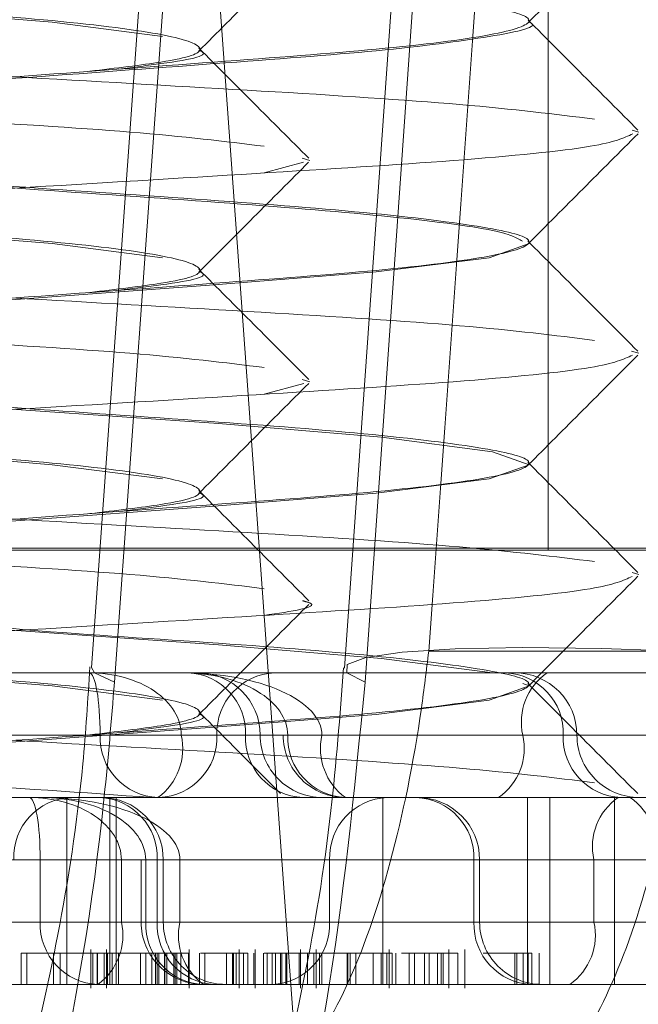
# Model space of a CAD drawing. Units: inches. Extents: x 0.3 to 10.6, y 0.4 to 8.2.
# Drawn here: x 6.6 to 6.6, y 5.4 to 5.4 of the extents above; entities that cross this region are included whole.
import ezdxf

# ---------------------------------------------------------------- set-up
doc = ezdxf.new("R2010")
doc.units = ezdxf.units.IN
doc.header["$MEASUREMENT"] = 0
doc.linetypes.add('HIDDEN', pattern=[0.07500000000000001, 0.05, -0.025])

msp = doc.modelspace()

# ---------------------------------------------------------------- linework, layer by layer
at = {"color": 7, "linetype": 'HIDDEN', "lineweight": 0}
for p, q in [((6.558371382833097, 5.370773654838347), (6.558371382833097, 5.379513812318661)), ((6.558371384171681, 5.370763812318661), (6.558371384171681, 5.379513812318661)), ((6.557903396504772, 5.357013812318661), (6.556457659435461, 5.377043842260746)), ((6.556178540953123, 5.370095859136646), (6.55650225721152, 5.374618501452985)), ((6.557762516115779, 5.374618501452985), (6.557445595570263, 5.370095859136646)), ((6.558274777561395, 5.373432627420318), (6.558274777561395, 5.373440737656538)), ((6.556610674171679, 5.373290090233472), (6.556610674171679, 5.373298200469693)), ((6.558796457860555, 5.37288683476941), (6.558829764541976, 5.372877142654334)), ((6.557126630977782, 5.372745344602397), (6.557165492948667, 5.372733159158718)), ((6.557134980432671, 5.372724870423422), (6.556934927289431, 5.372670525919357)), ((6.558274777561395, 5.372314517184097), (6.558274777561395, 5.372322627420317)), ((6.556610674171679, 5.372171979997253), (6.556610674171679, 5.372180090233473)), ((6.558792736240653, 5.371769807510142), (6.558829764541976, 5.371759032418113)), ((6.557135132578238, 5.371606801517596), (6.556934927289431, 5.371552415683137)), ((6.557127158608403, 5.371627068923893), (6.557165492948667, 5.371615048922497)), ((6.558274777561395, 5.371196406947877), (6.558274777561395, 5.371204517184097)), ((6.556610674171679, 5.371053869761033), (6.556610674171679, 5.371061979997252)), ((6.551374067561393, 5.370763812318661), (6.560035487561393, 5.370763812318661)), ((6.55325449208238, 5.370773654838347), (6.56200399015982, 5.370773654838347)), ((6.558796103323984, 5.370650717465735), (6.558829764541976, 5.370640922181892)), ((6.557767051815022, 5.370252491160493), (6.563426613316738, 5.370252491160493)), ((6.555358254865784, 5.370143733578503), (6.55698818724136, 5.370143733578503)), ((6.55698818724136, 5.370143733578503), (6.558201712269625, 5.370143733578503)), ((6.558201712269625, 5.370143733578503), (6.560537738310529, 5.370143733578503)), ((6.558274777561395, 5.370078296711656), (6.558274777561395, 5.370086406947876)), ((6.556610674171679, 5.369935759524812), (6.556610674171679, 5.369943869761031)), ((6.55703118661394, 5.369828772948583), (6.554833754982733, 5.369828772948583)), ((6.556696385357149, 5.369828772948583), (6.555303534054383, 5.369828772948583)), ((6.555568840626437, 5.369828772948583), (6.55703118661394, 5.369828772948583)), ((6.556516363489021, 5.369828772948583), (6.55703118661394, 5.369828772948583)), ((6.556696385357149, 5.369828772948583), (6.558516650872932, 5.369828772948583)), ((6.556915155876167, 5.369828772948583), (6.556840741711082, 5.369828772948583)), ((6.55703118661394, 5.369828772948583), (6.557054345359649, 5.369828772948583)), ((6.557054345359649, 5.369828772948583), (6.558447196662414, 5.369828772948583)), ((6.558243086904394, 5.369828772948583), (6.557054345359649, 5.369828772948583)), ((6.557054345359649, 5.369828772948583), (6.558978172548097, 5.369828772948583)), ((6.557227606707454, 5.369828772948583), (6.557054345359649, 5.369828772948583)), ((6.557054345359649, 5.369828772948583), (6.559945035628501, 5.369828772948583)), ((6.560656278846934, 5.369828772948583), (6.557227606707454, 5.369828772948583)), ((6.558243086904394, 5.369828772948583), (6.559555489589396, 5.369828772948583)), ((6.553874993286849, 5.369513812318662), (6.555938344197735, 5.369513812318662)), ((6.555938344197735, 5.369513812318662), (6.555938344197735, 5.368568930428898)), ((6.555938344197735, 5.369513812318662), (6.560292537580089, 5.369513812318662)), ((6.55615438958584, 5.369513812318662), (6.55615438958584, 5.368568930428898)), ((6.556186559103401, 5.369513812318662), (6.556186559103401, 5.368568930428898)), ((6.557534561835941, 5.369513812318662), (6.557534561835941, 5.368568930428898)), ((6.558265934092313, 5.368568930428898), (6.558265934092313, 5.369513812318662)), ((6.558379988836799, 5.368568930428898), (6.558379988836799, 5.369513812318662)), ((6.558705954481463, 5.369513812318662), (6.558705954481463, 5.368568930428898)), ((6.555096467744929, 5.36919885168874), (6.556313087377861, 5.36919885168874)), ((6.555802813709746, 5.36919885168874), (6.555096467744929, 5.36919885168874)), ((6.555606741413043, 5.36919885168874), (6.557266308922721, 5.36919885168874)), ((6.556313087377861, 5.36919885168874), (6.555668836238095, 5.36919885168874)), ((6.556213156130362, 5.36919885168874), (6.555802813709746, 5.36919885168874)), ((6.555802813709746, 5.368883891058818), (6.555802813709746, 5.36919885168874)), ((6.556213156130362, 5.36919885168874), (6.556213156130362, 5.368883891058818)), ((6.556313087377861, 5.36919885168874), (6.556213156130362, 5.36919885168874)), ((6.556336246123571, 5.36919885168874), (6.556313087377861, 5.36919885168874)), ((6.556313087377861, 5.36919885168874), (6.556313087377861, 5.368883891058818)), ((6.557995813633249, 5.36919885168874), (6.556336246123571, 5.36919885168874)), ((6.556336246123571, 5.36919885168874), (6.556336246123571, 5.368883891058818)), ((6.556336246123571, 5.36919885168874), (6.55860256483792, 5.36919885168874)), ((6.558908850522798, 5.36919885168874), (6.556336246123571, 5.36919885168874)), ((6.556336246123571, 5.36919885168874), (6.556394226008662, 5.36919885168874)), ((6.556336246123571, 5.36919885168874), (6.556425222733024, 5.36919885168874)), ((6.560298382509316, 5.36919885168874), (6.556336246123571, 5.36919885168874)), ((6.556336246123571, 5.36919885168874), (6.556509507471376, 5.36919885168874)), ((6.556394226008662, 5.36919885168874), (6.556394226008662, 5.368883891058818)), ((6.55642523191078, 5.368883891058818), (6.55642523191078, 5.36919885168874)), ((6.556509507471376, 5.36919885168874), (6.560594733850329, 5.36919885168874)), ((6.556509507471376, 5.368883891058818), (6.556509507471376, 5.36919885168874)), ((6.557266308922721, 5.36919885168874), (6.55802475288763, 5.36919885168874)), ((6.557266308922721, 5.36919885168874), (6.557266308922721, 5.368883891058818)), ((6.557995813633249, 5.36919885168874), (6.557995813633249, 5.368883891058818)), ((6.558024762065386, 5.368883891058818), (6.558024762065386, 5.36919885168874)), ((6.55860256483792, 5.36919885168874), (6.559149399290006, 5.36919885168874)), ((6.55860256483792, 5.36919885168874), (6.55860256483792, 5.368883891058818)), ((6.554143246200068, 5.368883891058818), (6.555802813709746, 5.368883891058818)), ((6.55860256483792, 5.368883891058818), (6.55454038212275, 5.368883891058818)), ((6.556394226008662, 5.368883891058818), (6.554679026173352, 5.368883891058818)), ((6.554846667807627, 5.368883891058818), (6.558908850522798, 5.368883891058818)), ((6.557266308922721, 5.368883891058818), (6.555606741413043, 5.368883891058818)), ((6.555668836238095, 5.368883891058818), (6.556425222733025, 5.368883891058818)), ((6.556213156130362, 5.368883891058818), (6.555802813709746, 5.368883891058818)), ((6.556213156130362, 5.368883891058818), (6.560298382509316, 5.368883891058818)), ((6.556509507471376, 5.368883891058818), (6.556313094720065, 5.368883891058818)), ((6.556336246123571, 5.368883891058818), (6.557995813633249, 5.368883891058818)), ((6.560594733850329, 5.368883891058818), (6.556509507471376, 5.368883891058818)), ((6.557266308922721, 5.368883891058818), (6.55802475288763, 5.368883891058818)), ((6.55860256483792, 5.368883891058818), (6.559149399290006, 5.368883891058818)), ((6.555706985863311, 5.368726410743857), (6.556432375633877, 5.368726410743857)), ((6.555706985863311, 5.368726410743857), (6.555706985863311, 5.368568930428898)), ((6.555734473040158, 5.368726410743857), (6.555734473040158, 5.368568930428898)), ((6.555869332001568, 5.368726410743857), (6.555869332001568, 5.368568930428898)), ((6.555903322840795, 5.368726410743857), (6.555903322840795, 5.368568930428898)), ((6.556058266338609, 5.368746095783228), (6.556058266338609, 5.368549245389527)), ((6.556069268318881, 5.368726410743857), (6.556069268318881, 5.368568930428898)), ((6.55609160165007, 5.368726410743857), (6.55609160165007, 5.368568930428898)), ((6.556093331141667, 5.368726410743857), (6.556093331141667, 5.368568930428898)), ((6.556125592489297, 5.368726410743857), (6.556125592489297, 5.368568930428898)), ((6.556137651723739, 5.368746095783228), (6.556137651723739, 5.368549245389527)), ((6.556143667269709, 5.368726410743857), (6.556143667269709, 5.368568930428898)), ((6.556166625696995, 5.368726410743857), (6.556166625696995, 5.368568930428898)), ((6.556198728845747, 5.368726410743857), (6.556198728845747, 5.368568930428898)), ((6.556309941770756, 5.368726410743857), (6.556385489860828, 5.368726410743857)), ((6.556309941770756, 5.368726410743857), (6.556309941770756, 5.368568930428898)), ((6.556337719568507, 5.368726410743857), (6.556337719568507, 5.368568930428898)), ((6.55636667810766, 5.368726410743857), (6.55636667810766, 5.368568930428898)), ((6.556385463859897, 5.368726410743857), (6.556385463859897, 5.368568930428898)), ((6.556394165284508, 5.368726410743857), (6.556394165284508, 5.368568930428898)), ((6.556403454553551, 5.368726410743857), (6.556403454553551, 5.368568930428898)), ((6.556430796419948, 5.368726410743857), (6.556430796419948, 5.368568930428898)), ((6.556432375633877, 5.368726410743857), (6.556493669584035, 5.368726410743857)), ((6.556432375633877, 5.368726410743857), (6.556432375633877, 5.368568930428898)), ((6.556442892425812, 5.368726410743857), (6.556442892425812, 5.368568930428898)), ((6.556478321170142, 5.368568930428898), (6.556478321170142, 5.368726410743857)), ((6.556484480294151, 5.368726410743857), (6.556484480294151, 5.368568930428898)), ((6.556493669584035, 5.368726410743857), (6.556493669584035, 5.368568930428898)), ((6.556514483038524, 5.368726410743857), (6.556514483038524, 5.368568930428898)), ((6.556553181323858, 5.368726410743857), (6.556553181323858, 5.368568930428898)), ((6.556556699292607, 5.368549245389527), (6.556556699292607, 5.368746095783228)), ((6.556608079998255, 5.368726410743857), (6.556608079998255, 5.368568930428898)), ((6.556635421864653, 5.368726410743857), (6.556635421864653, 5.368568930428898)), ((6.556745178987069, 5.368726410743857), (6.556745178987069, 5.368568930428898)), ((6.556775059020829, 5.368726410743857), (6.556775059020829, 5.368568930428898)), ((6.55678041704132, 5.368726410743857), (6.55678041704132, 5.368568930428898)), ((6.556793548436706, 5.368726410743857), (6.556793548436706, 5.368568930428898)), ((6.556808329740019, 5.368549245389527), (6.556808329740019, 5.368746095783228)), ((6.556830033374526, 5.368726410743857), (6.556830033374526, 5.368568930428898)), ((6.556853466175427, 5.368726410743857), (6.556853466175427, 5.368568930428898)), ((6.556882856726761, 5.368726410743857), (6.556882856726761, 5.368568930428898)), ((6.556889826823165, 5.368549245389527), (6.556889826823165, 5.368746095783228)), ((6.5569319195022, 5.368726410743857), (6.5569319195022, 5.368568930428898)), ((6.556932395492971, 5.368726410743857), (6.556932395492971, 5.368568930428898)), ((6.556935221905431, 5.368726410743857), (6.556950914355054, 5.368726410743857)), ((6.556950914355054, 5.368726410743857), (6.557025313305882, 5.368726410743857)), ((6.556950914355054, 5.368726410743857), (6.556950914355054, 5.368568930428898)), ((6.556975322737864, 5.368726410743857), (6.556975322737864, 5.368568930428898)), ((6.556992314591709, 5.368726410743857), (6.556992314591709, 5.368568930428898)), ((6.5570176689274, 5.368726410743857), (6.5570176689274, 5.368568930428898)), ((6.557025313305882, 5.368726410743857), (6.557186309627419, 5.368726410743857)), ((6.557025313305882, 5.368726410743857), (6.557025313305882, 5.368568930428898)), ((6.557045156104247, 5.368726410743857), (6.557045156104247, 5.368568930428898)), ((6.557049721688691, 5.368726410743857), (6.557049721688691, 5.368568930428898)), ((6.557111910676592, 5.368726410743857), (6.557111910676592, 5.368568930428898)), ((6.55711848601703, 5.368746095783228), (6.55711848601703, 5.368549245389527)), ((6.557153550820086, 5.368726410743857), (6.557153550820086, 5.368568930428898)), ((6.557186309627419, 5.368726410743857), (6.557186309627419, 5.368568930428898)), ((6.557186309627419, 5.368726410743857), (6.557355159428057, 5.368726410743857)), ((6.557197871402158, 5.368746095783228), (6.557197871402158, 5.368549245389527)), ((6.557215428952642, 5.368726410743857), (6.557215428952642, 5.368568930428898)), ((6.557226845375415, 5.368726410743857), (6.557226845375415, 5.368568930428898)), ((6.557355159428057, 5.368726410743857), (6.557355159428057, 5.368568930428898)), ((6.557355159428057, 5.368726410743857), (6.557359086167606, 5.368726410743857)), ((6.557359086167606, 5.368726410743857), (6.557359086167606, 5.368568930428898)), ((6.557359086167606, 5.368726410743857), (6.557555423145091, 5.368726410743857)), ((6.557370161449176, 5.368726410743857), (6.557508537372043, 5.368726410743857)), ((6.557370161449176, 5.368726410743857), (6.557370161449176, 5.368568930428898)), ((6.557397939246926, 5.368726410743857), (6.557397939246926, 5.368568930428898)), ((6.557486421688711, 5.368726410743857), (6.557486421688711, 5.368568930428898)), ((6.557526345656087, 5.368726410743857), (6.557526345656087, 5.368568930428898)), ((6.557526871105715, 5.368726410743857), (6.557526871105715, 5.368568930428898)), ((6.557555423145091, 5.368726410743857), (6.55758291032194, 5.368726410743857)), ((6.557555423145091, 5.368726410743857), (6.557555423145091, 5.368568930428898)), ((6.557567900208846, 5.368746095783228), (6.557567900208846, 5.368549245389527)), ((6.55758291032194, 5.368726410743857), (6.55758291032194, 5.368568930428898)), ((6.557600560540997, 5.368726410743857), (6.557600560540997, 5.368568930428898)), ((6.557668299676674, 5.368726410743857), (6.557668299676674, 5.368568930428898)), ((6.557695641543072, 5.368726410743857), (6.557695641543072, 5.368568930428898)), ((6.557746685799841, 5.368726410743857), (6.557819130370413, 5.368726410743857)), ((6.557746685799841, 5.368726410743857), (6.557746685799841, 5.368568930428898)), ((6.557769232421361, 5.368726410743857), (6.557769232421361, 5.368568930428898)), ((6.557811749421577, 5.368726410743857), (6.557811749421577, 5.368568930428898)), ((6.557830855345735, 5.368726410743857), (6.557830855345735, 5.368568930428898)), ((6.55784063671974, 5.368726410743857), (6.55784063671974, 5.368568930428898)), ((6.557868549418438, 5.368549245389527), (6.557868549418438, 5.368746095783228)), ((6.557913685853848, 5.368726410743857), (6.557913685853848, 5.368568930428898)), ((6.557950046501585, 5.368549245389527), (6.557950046501585, 5.368746095783228)), ((6.558202850099871, 5.368726410743857), (6.558202850099871, 5.368568930428898)), ((6.558212449870854, 5.368726410743857), (6.558212449870854, 5.368568930428898)), ((6.558244323274693, 5.368568930428898), (6.558244323274693, 5.368726410743857)), ((6.558270494514862, 5.368726410743857), (6.558270494514862, 5.368568930428898)), ((6.558288566770234, 5.368726410743857), (6.558288566770234, 5.368568930428898)), ((6.558326326350351, 5.368568930428898), (6.558326326350351, 5.368726410743857)), ((6.553874993286849, 5.368568930428898), (6.555938344197735, 5.368568930428898)), ((6.555938344197735, 5.368568930428898), (6.566352057483546, 5.368568930428898))]:
    msp.add_line(p, q, dxfattribs=at)
at = {"color": 7, "linetype": 'HIDDEN', "lineweight": 0, "flags": 128}
for points in [[(6.55638750044398, 5.374692865653453), (6.556306271420167, 5.373562007033417), (6.556062352508432, 5.37017069546662)], [(6.557660380586146, 5.374689092431893), (6.557580871190886, 5.373558234518764), (6.557342107413881, 5.370166925074339)], [(6.553548424468365, 5.37409479407528), (6.553030193840331, 5.374056505391409), (6.552218171615057, 5.373991197772444), (6.551659643775185, 5.373919206024636), (6.551470823209485, 5.373847214276828), (6.551668536881214, 5.373781906657864), (6.552241128173811, 5.373707999455211), (6.553073412960337, 5.37363967846558), (6.554050833463637, 5.373571357475952), (6.555051154503027, 5.373497450273298), (6.555863176728301, 5.373432142654333), (6.556421704568173, 5.373360150906526), (6.556421704568173, 5.373360150906526)], [(6.553548424468365, 5.37297668383906), (6.553030193840331, 5.372938395155188), (6.552218171615057, 5.372873087536224), (6.551659643775185, 5.372801095788415), (6.551470823209485, 5.372729104040609), (6.551668536881214, 5.372663796421643), (6.552241128173811, 5.37258988921899), (6.553073412960337, 5.372521568229361), (6.554050833463637, 5.372453247239731), (6.555051154503027, 5.372379340037078), (6.555863176728301, 5.372314032418114), (6.556421704568173, 5.372242040670305), (6.556421704568173, 5.372242040670305)], [(6.558273396830651, 5.372314517184097), (6.558274766854225, 5.372314032418114), (6.558072377262686, 5.372242040670305), (6.557502365807444, 5.372170048922497), (6.556682894957265, 5.372104741303533), (6.555679840900514, 5.37203083410088), (6.554705091783541, 5.371962513111251), (6.553880343628271, 5.371894192121621), (6.553319357690886, 5.371820284918967), (6.553134788268564, 5.371754977300003), (6.553337177860102, 5.371682985552195), (6.553907189315345, 5.371610993804388), (6.554726660165525, 5.371545686185422), (6.555729714222275, 5.371471778982769), (6.556704463339247, 5.37140345799314), (6.557529211494519, 5.371335137003511), (6.558090197431904, 5.371261229800857), (6.558274766854225, 5.371195922181893), (6.558072377262686, 5.371123930434085), (6.557502365807444, 5.371051938686278), (6.556682894957265, 5.370986631067312), (6.555679840900514, 5.370912723864659), (6.554705091783541, 5.37084440287503), (6.553880343628271, 5.3707760818854), (6.553319357690886, 5.370702174682748), (6.553134788268564, 5.370636867063783), (6.553337177860102, 5.370564875315974), (6.553907189315345, 5.370492883568168), (6.554726660165525, 5.370427575949202), (6.555729714222275, 5.370353668746549), (6.556704463339247, 5.37028534775692), (6.557529211494519, 5.37021702676729), (6.558090197431904, 5.370143119564638), (6.558090197431904, 5.370143119564638)], [(6.553548424468365, 5.371858573602839), (6.553030193840331, 5.371820284918967), (6.552218171615057, 5.371754977300003), (6.551659643775185, 5.371682985552195), (6.551470823209485, 5.371610993804388), (6.551668536881214, 5.371545686185422), (6.552241128173811, 5.371471778982769), (6.553073412960337, 5.37140345799314), (6.554050833463637, 5.371335137003511), (6.555051154503027, 5.371261229800857), (6.555863176728301, 5.371195922181893), (6.556421704568173, 5.371123930434085), (6.556421704568173, 5.371123930434085)], [(6.553548424468366, 5.370740463366619), (6.553030193840331, 5.370702174682748), (6.552218171615057, 5.370636867063783), (6.551659643775185, 5.370564875315974), (6.551470823209485, 5.370492883568168), (6.551668536881214, 5.370427575949202), (6.552241128173811, 5.370353668746549), (6.553073412960337, 5.37028534775692), (6.554050833463637, 5.37021702676729), (6.555051154503027, 5.370143119564638), (6.555863176728301, 5.370077811945672), (6.556421704568173, 5.370005820197864), (6.556421704568173, 5.370005820197864)], [(6.557445595570263, 5.370095859136646), (6.557353241007307, 5.37014407150304), (6.557354445094283, 5.370186521848772), (6.557449162455744, 5.370221610452663), (6.557633823712766, 5.370248015017286), (6.557901469993312, 5.370264740499128), (6.558242015174018, 5.370271156606323), (6.558642625970982, 5.370267021550909), (6.559088205556, 5.370252491160493)], [(6.556178540953123, 5.370095859136646), (6.556077955922479, 5.37014407150304), (6.556062360846556, 5.370170806622722)], [(6.558242421093727, 5.37008925709501), (6.558274766854225, 5.370077811945672), (6.558072377262686, 5.370005820197864), (6.557502365807444, 5.369933828450058), (6.556682894957265, 5.369868520831091), (6.555679840900514, 5.369794613628439), (6.554705091783541, 5.369726292638809), (6.553880343628271, 5.36965797164918), (6.553319357690886, 5.369584064446527), (6.553136051343776, 5.369513812318662), (6.553136051343776, 5.369513812318662)]]:
    msp.add_lwpolyline(points, dxfattribs=at)
at = {"color": 7, "linetype": 'HIDDEN', "lineweight": 0}
for centre, radius, start, end in [((6.556537653318203, 5.369840686935519), 0.0003033224636972658, 357.7489408299757, 87.556391109802), ((6.556600195246245, 5.369828772948583), 0.0003149606299217567, 0, 90), ((6.557000226110479, 5.369839926611483), 0.0003040454038134734, 92.26925567512272, 182.1023216348974), ((6.558143355909085, 5.369839926611484), 0.000304045403813506, 357.897678364937, 87.73074432487064), ((6.558201712269625, 5.369828772948583), 0.0003149606299208685, 0, 90), ((6.558537398407275, 5.369895599119128), 0.0003018029121762224, 124.6970006862276, 192.7926389040254), ((6.556409861821736, 5.369817619285684), 0.0003040454038153313, 177.897678365283, 267.7307443247308), ((6.556218246534684, 5.369761186454004), 0.0003056822741240276, 305.9770401242826, 12.77367712538884), ((6.556392544603818, 5.369817619285684), 0.0003040454038153313, 272.2692556752709, 2.10232163471707), ((6.557143830103964, 5.369816858961648), 0.0003033224636991756, 177.7489408299947, 267.5563911094819), ((6.557230116506088, 5.369828772948583), 0.0003149606299217567, 180, 270.0000000000008), ((6.557346147243861, 5.369828772948583), 0.0003149606299217567, 180, 270.0000000000008), ((6.557358186112981, 5.369817619285684), 0.0003040454038153313, 177.897678365283, 267.7307443247308), ((6.557525723661794, 5.369761186454006), 0.0003056822741259869, 167.2263228750095, 234.0229598757799), ((6.557948775401509, 5.369761946778039), 0.0003018029121796869, 304.697000686591, 12.79263890387529), ((6.558751037415746, 5.369817619285684), 0.0003040454038152962, 177.897678365283, 267.730744324898), ((6.558831633529467, 5.369828772948583), 0.0003149606299217567, 180, 270.0000000000008), ((6.555971924630977, 5.369210765675677), 0.0003033224636983579, 92.44360889036562, 182.251059170348), ((6.556091137615781, 5.369210765675677), 0.0003033224636974704, 357.748940829647, 87.556391109802), ((6.556110271280859, 5.36919885168874), 0.0003149606299217567, 0, 90), ((6.55757014967605, 5.369210005351639), 0.000304045403815261, 92.26925567493561, 182.1023216347363), ((6.557691972879918, 5.369210005351639), 0.0003040454038152962, 357.8976783652776, 87.73074432489716), ((6.557709801435465, 5.36919885168874), 0.0003149606299217567, 0, 90), ((6.558896876340811, 5.369265677859282), 0.0003018029121851598, 124.6970006871341, 192.7926389031215), ((6.558614539019911, 5.369265677859285), 0.0003018029121814191, 347.2073610962001, 55.30299931313252), ((6.556106654463075, 5.368872737395918), 0.0003040454038125986, 177.8976783650972, 267.7307443250454), ((6.555915039176031, 5.368816304564236), 0.0003056822741168632, 305.9770401236938, 12.77367712617037), ((6.556628048007782, 5.368883891058818), 0.0003149606299208685, 180, 270.0000000000008), ((6.556640086876897, 5.368872737395917), 0.0003040454038116056, 177.8976783649116, 267.7307443255405), ((6.556697314401542, 5.36887197707188), 0.0003033224636975053, 177.7489408294785, 267.5563911097814), ((6.556740192540701, 5.368883891058818), 0.0003149606299208685, 180, 270.0000000000008), ((6.556807624425709, 5.368816304564236), 0.0003056822741185955, 167.2263228739033, 234.0229598760384), ((6.556962468169391, 5.368872737395919), 0.0003040454038143284, 272.2692556751169, 2.10232163472321), ((6.558299654386577, 5.368872737395918), 0.0003040454038125634, 177.8976783650911, 267.7307443252125), ((6.558339722695308, 5.368883891058818), 0.0003149606299217567, 180, 270.0000000000008), ((6.558308253335039, 5.368817064888273), 0.0003018029121756938, 304.6970006862284, 12.79263890406197)]:
    msp.add_arc(centre, radius, start, end, dxfattribs=at)
for centre, major_axis, ratio, start_param, end_param in [((6.360048715913996, 6.451679694777263), (0.09337857279806805, 2.776829289920099), 0.09130358292514118, 4.315430432934102, 4.317198081327422), ((6.556051300257005, 5.369828772948583), (0.0004650632320162273, 0), 0.6772425946349387, 0, 1.570796326794897), ((6.556051300257005, 5.369828772948583), (0, 0.0003149606299199803), 0.1737385761939778, 4.712388980384692, 6.283185307179586), ((6.556525462402628, 5.369828772948583), (0.0005288829570213593, 0), 0.595520475255663, 0, 1.570796326794897), ((6.556525462402628, 5.369828772948583), (0.000702144304826291, 0), 0.448569656916433, 0, 1.570796326794897), ((6.555748092898346, 5.36919885168874), (0.0004650632320153392, 0), 0.6772425946400518, 0, 1.570796326794897), ((6.555748092898346, 5.36919885168874), (0, 0.0003149606299217567), 0.1737385761958178, 4.712388980384692, 6.283185307179586), ((6.555807363166548, 5.36919885168874), (0.0005288829570231357, 0), 0.5955204752570216, 0, 1.570796326794897), ((6.555807363166548, 5.36919885168874), (0.0007021443048280673, 0), 0.4485696569152981, 0, 1.570796326794897)]:
    msp.add_ellipse(centre, major_axis=major_axis, ratio=ratio, start_param=start_param, end_param=end_param, dxfattribs=at)
for points, knots in [([(6.558244993525601, 5.376783992965827), (6.558208836570692, 5.376763647718802), (6.558130286209672, 5.376719448020491), (6.557549644140284, 5.376649514225888), (6.55669752420308, 5.376586627425456), (6.555687490295101, 5.376510493866384), (6.554679587082714, 5.376443066809585), (6.553826057508236, 5.376375624516602), (6.553262516683152, 5.376299537248497), (6.553068730582562, 5.37623648457397), (6.553274252897315, 5.376163536746635), (6.553853387385805, 5.376090588840113), (6.554713836578833, 5.376027536398875), (6.555721586804236, 5.375951448254548), (6.556730094615863, 5.375884009174309), (6.557583462657684, 5.375816570093667), (6.558147047481808, 5.375740481950568), (6.558340822072956, 5.375677429504926), (6.558135302896087, 5.375604481615188), (6.55755616756377, 5.375531533725447), (6.556695718591898, 5.375468481279812), (6.555687968305862, 5.37539239313669), (6.554679460510286, 5.375324954056131), (6.553826092464176, 5.375257514975575), (6.553262507641222, 5.375181426832452), (6.553068733049767, 5.375118374386818), (6.55327425222672, 5.375045426497077), (6.553853387559014, 5.374972478607337), (6.554713836530892, 5.374909426161702), (6.555721586816927, 5.37483333801858), (6.556730094612503, 5.374765898938022), (6.557583462658613, 5.374698459857465), (6.558147047481567, 5.374622371714342), (6.558340822073021, 5.374559319268706), (6.558135302896068, 5.374486371378967), (6.557556167563775, 5.374413423489226), (6.556695718591897, 5.374350371043591), (6.555687968305862, 5.374274282900469), (6.554679460510287, 5.374206843819911), (6.553826092464176, 5.374139404739354), (6.553262507641222, 5.374063316596232), (6.553068733049767, 5.374000264150597), (6.55327425222672, 5.373927316260857), (6.553853387559014, 5.373854368371116), (6.554713836530892, 5.373791315925481), (6.555721586816927, 5.373715227782358), (6.556730094612503, 5.373647788701802), (6.557583462658613, 5.373580349621244), (6.558147047481567, 5.373504261478121), (6.558340822073021, 5.373441209032487), (6.558135302896069, 5.373368261142746), (6.557556167563773, 5.373295313253007), (6.556695718591897, 5.373232260807371), (6.555687968305862, 5.373156172664249), (6.554679460510287, 5.373088733583692), (6.553826092464176, 5.373021294503133), (6.553262507641222, 5.372945206360011), (6.553068733049767, 5.372882153914377), (6.55327425222672, 5.372809206024636), (6.553853387559014, 5.372736258134896), (6.554713836530892, 5.37267320568926), (6.555721586816928, 5.37259711754614), (6.556730094612503, 5.372529678465582), (6.557583462658613, 5.372462239385023), (6.558147047481567, 5.372386151241901), (6.558340822073021, 5.372323098796266), (6.558135302896068, 5.372250150906526), (6.557556167563775, 5.372177203016785), (6.556695718591897, 5.372114150571149), (6.555687968305862, 5.372038062428031), (6.554679460510286, 5.371970623347465), (6.553826092464178, 5.371903184266933), (6.553262507641215, 5.371827096123718), (6.553068733049793, 5.371764043678421), (6.553274252226622, 5.371691095787389), (6.553853387559377, 5.371618147902454), (6.554713836529561, 5.371555095439192), (6.555721586822072, 5.371479007363456), (6.556730094593875, 5.371411568035504), (6.557583462728964, 5.371344129880915), (6.558147047215829, 5.371268038240243), (6.558340823033095, 5.37120499855119), (6.558135299179046, 5.371132001988633), (6.557556181239194, 5.371059235095559), (6.556695668473577, 5.370995518772249), (6.555688162062391, 5.37092196854381), (6.554678758934709, 5.370845212075633), (6.553828742019719, 5.370812646967959), (6.553252499357936, 5.370604833412625), (6.553098439075516, 5.371040467628418), (6.553145723485724, 5.368667551211218), (6.553189859729751, 5.371000276380418), (6.553858316797005, 5.370404701534323), (6.554712472170128, 5.370463373198511), (6.555721948022146, 5.370353911217616), (6.556729998934968, 5.370295307778625), (6.557583489210743, 5.370225508046193), (6.558147040125452, 5.370150062931694), (6.558340825829858, 5.370086842196347), (6.558135295062108, 5.37001394050806), (6.557556194652559, 5.369940979006317), (6.556695619759076, 5.369877934488689), (6.55568835026132, 5.369801827507216), (6.554678077514904, 5.36973445456881), (6.553831315446506, 5.369666768740753), (6.55320585866162, 5.369586897694534), (6.553164571713792, 5.369539243494546), (6.55314253849044, 5.369513812318662)], [0, 0, 0, 0, 0.008164777536503576, 0.01773783839831267, 0.02701137653189349, 0.03666859008096235, 0.0460776291616844, 0.05548666824240678, 0.0651438817914752, 0.07441741992505639, 0.08399048078686508, 0.09356354164867417, 0.102837079782255, 0.1124942933313239, 0.1219033324120459, 0.1313123714927682, 0.1409695850418367, 0.1502431231754178, 0.1598161840372265, 0.1693892448990356, 0.1786627830326165, 0.1883199965816854, 0.1977290356624074, 0.2071380747431297, 0.2167952882921982, 0.2260688264257793, 0.2356418872875881, 0.2452149481493971, 0.254488486282978, 0.264145699832046, 0.2735547389127689, 0.2829637779934913, 0.2926209915425597, 0.3018945296761409, 0.3114675905379496, 0.3210406513997586, 0.3303141895333395, 0.3399714030824083, 0.3493804421631304, 0.3587894812438527, 0.3684466947929212, 0.3777202329265024, 0.3872932937883111, 0.3968663546501202, 0.406139892783701, 0.415797106332769, 0.4252061454134918, 0.4346151844942142, 0.4442723980432827, 0.4535459361768638, 0.4631189970386725, 0.4726920579004817, 0.4819655960340625, 0.4916228095831313, 0.5010318486638533, 0.5104408877445757, 0.5200981012936442, 0.5293716394272253, 0.5389447002890341, 0.5485177611508432, 0.5577912992844241, 0.5674485128334928, 0.576857551914215, 0.5862665909949365, 0.5959238045440051, 0.6051973426775864, 0.614770403539395, 0.6243434644012037, 0.6336170025347853, 0.6432742160838533, 0.6526832551645761, 0.6620922942452977, 0.6717495077943662, 0.6810230459279475, 0.6905961067897562, 0.7001691676515649, 0.7094427057851465, 0.7190999193342146, 0.7285089584149373, 0.7379179974956598, 0.7475752110447283, 0.7568487491783092, 0.766421810040118, 0.7759948709019271, 0.7852684090355079, 0.794925622584576, 0.8043346616652989, 0.8137437007460212, 0.8234009142950892, 0.8326744524286706, 0.843493527372292, 0.8561438479441634, 0.865716908805972, 0.8749904469395535, 0.8846476604886225, 0.8940566995693444, 0.9034657386500667, 0.9131229521991354, 0.9223964903327166, 0.9319695511945252, 0.9415426120563337, 0.9508161501899153, 0.9604733637389843, 0.9698824028197063, 0.9792914419004285, 0.9889486554494972, 1, 1, 1, 1]), ([(6.553688590317691, 5.374113260252666), (6.553464259785632, 5.374096706911256), (6.552912638362733, 5.374056002787486), (6.55216545660745, 5.374000267930443), (6.551595919444347, 5.373927315233592), (6.551404740641891, 5.373854368636045), (6.551612172442297, 5.373791315853628), (6.552187453272258, 5.373715227795628), (6.553048622324676, 5.373647788719011), (6.55405984295538, 5.373580349538231), (6.555065053751983, 5.373504261796695), (6.555916924115045, 5.373441207880298), (6.556487283347162, 5.373368265603916), (6.556668273573984, 5.373295296839681), (6.556521333597343, 5.373240270385631), (6.556186050157168, 5.373200361625593), (6.556053552844541, 5.373184590481476)], [0, 0, 0, 0, 0.05047261678972516, 0.1241105097712629, 0.2001268070133007, 0.2761431042553346, 0.3497809972368757, 0.4264655212645553, 0.5011793794387475, 0.5758932376129436, 0.6525777616406208, 0.726215654622158, 0.8022319518641965, 0.8782482491062304, 0.9518861420877722, 1, 1, 1, 1]), ([(6.558269450482954, 5.373429550684344), (6.55836209765796, 5.373522399282323), (6.558547407620642, 5.373708112124898), (6.558732762347329, 5.373893774839844), (6.558825447518895, 5.373986614018512)], [0, 0, 0, 0, 0.499957874169229, 1, 1, 1, 1]), ([(6.556604883792033, 5.373286699640411), (6.556697532848125, 5.373379536010038), (6.556882848602978, 5.373565226427631), (6.557068214156208, 5.373750868014905), (6.557160905756528, 5.373843697645387)], [0, 0, 0, 0, 0.4999523983571381, 1, 1, 1, 1]), ([(6.558273396830651, 5.373432627420318), (6.558273856581628, 5.373432465872242), (6.55833825443343, 5.373409837646401), (6.558105724409172, 5.373359981940735), (6.557563807432212, 5.373287246659191), (6.55669360396442, 5.373224138491449), (6.555688528111711, 5.373148065625839), (6.554679312325219, 5.37308062250117), (6.553826133215707, 5.37301318449895), (6.553262497757862, 5.372937096070187), (6.553068733388382, 5.37287404366978), (6.553274261317177, 5.372801095880264), (6.553853351427417, 5.372728147545408), (6.554713969634944, 5.372665096751639), (6.555721072036841, 5.372589002288404), (6.556731958636405, 5.37252158641211), (6.557576423011442, 5.372454060480138), (6.558138023554797, 5.372382818362349), (6.55820963231263, 5.372343311734657), (6.558241130111327, 5.372325934365689)], [0, 0, 0, 0, 0.0004588123345133225, 0.0642663749587681, 0.1280739375830228, 0.1898850838557445, 0.2542535514966726, 0.3169678556303096, 0.3796821597639383, 0.4440506274048692, 0.5058617736775894, 0.5696693363018449, 0.6334768989261002, 0.6952880451988219, 0.7596565128397498, 0.822370816973387, 0.885085121107021, 0.9494535887479514, 1, 1, 1, 1]), ([(6.558825322005248, 5.372886699363597), (6.558732656469971, 5.372979502950013), (6.558547340519234, 5.373165094980501), (6.558362074125338, 5.37335072876692), (6.558269448486276, 5.373443538087256)], [0, 0, 0, 0, 0.5000407947023248, 1, 1, 1, 1]), ([(6.552825886874026, 5.373364206024637), (6.553030711461501, 5.373339631964628), (6.553433971966616, 5.373291250332449), (6.554504822497988, 5.373228223596736), (6.555725336204705, 5.37315206880892), (6.556946485375621, 5.373084839235815), (6.55800944078089, 5.373016636588093), (6.558404994076639, 5.372967392016543), (6.558605336742461, 5.372942450273299)], [0, 0, 0, 0, 0.1680058773295848, 0.3307714947181907, 0.5002493175959589, 0.6653857473590896, 0.8305221771222243, 0.9999999999999999, 0.9999999999999999, 0.9999999999999999, 0.9999999999999999]), ([(6.556605460294656, 5.373290090233472), (6.556607186829453, 5.373289445565812), (6.556671265826576, 5.373265519226621), (6.556541850261969, 5.373238133345399), (6.556274559581791, 5.37320470692609), (6.556199966042629, 5.373195378524083)], [0, 0, 0, 0, 0.01957172077662092, 0.7263892059637113, 1, 1, 1, 1]), ([(6.557160870130368, 5.372744691788981), (6.557068176220918, 5.372837539374005), (6.556882804648146, 5.373023218270991), (6.556697485474864, 5.373208949158511), (6.556604834008991, 5.37330180646346)], [0, 0, 0, 0, 0.5000438204438994, 1, 1, 1, 1]), ([(6.551156265987747, 5.373226906657863), (6.551361625030799, 5.37320196491462), (6.551767082580035, 5.373152720343069), (6.552839371632719, 5.373084517695347), (6.554063931902911, 5.373017288122242), (6.555281055754938, 5.372941133334427), (6.55634254281103, 5.372878106598713), (6.556736033610907, 5.372829724966536), (6.556935895957301, 5.372805150906526)], [0, 0, 0, 0, 0.16947782287777, 0.3346142526409027, 0.4997506824040435, 0.669228505281814, 0.8319941226704156, 1, 1, 1, 1]), ([(6.553688590317691, 5.372995150016446), (6.553464259785632, 5.372978596675036), (6.552912638362733, 5.372937892551266), (6.55216545660745, 5.372882157694223), (6.551595919444347, 5.372809204997371), (6.551404740641891, 5.372736258399824), (6.551612172442297, 5.372673205617408), (6.552187453272258, 5.372597117559408), (6.553048622324676, 5.37252967848279), (6.55405984295538, 5.372462239302011), (6.555065053751983, 5.372386151560474), (6.555916924115045, 5.372323097644078), (6.556487283347162, 5.372250155367695), (6.556668273573984, 5.37217718660346), (6.556521333597343, 5.372122160149411), (6.556186050157167, 5.372082251389373), (6.556053552844541, 5.372066480245255)], [0, 0, 0, 0, 0.05047261678971807, 0.1241105097712555, 0.2001268070132922, 0.2761431042553267, 0.3497809972368691, 0.4264655212645471, 0.501179379438739, 0.5758932376129287, 0.6525777616406122, 0.7262156546221492, 0.802231951864186, 0.8782482491062188, 0.9518861420877612, 1, 1, 1, 1]), ([(6.558798640203923, 5.372868037700063), (6.558753931919958, 5.372847201886676), (6.55865804234143, 5.372802513583148), (6.557948350184254, 5.372732069330586), (6.556911771072977, 5.37266919405622), (6.555684297338793, 5.37259304299403), (6.554456052090428, 5.372525646371686), (6.553428475532836, 5.372458110393451), (6.552740951060086, 5.372386194371595), (6.552653511582646, 5.37234610553004), (6.552614309886636, 5.372328132520297)], [0, 0, 0, 0, 0.1142538975064186, 0.2450498454735423, 0.3717661458862564, 0.5037080330097419, 0.6322700584465254, 0.7608320838833118, 0.8927739710068027, 1, 1, 1, 1]), ([(6.558269399699311, 5.372311386535527), (6.55836206543176, 5.372404254760719), (6.55854741427725, 5.372590008629673), (6.558732801794291, 5.372775706691868), (6.55882550424492, 5.372868564429632)], [0, 0, 0, 0, 0.4999531138424889, 1, 1, 1, 1]), ([(6.556604203512215, 5.372167947257301), (6.556696855635684, 5.37226078937849), (6.556882178202802, 5.372446491978619), (6.557067561189132, 5.372632143901948), (6.557160261845376, 5.372724979039984)], [0, 0, 0, 0, 0.4999505721728291, 1, 1, 1, 1]), ([(6.558824210346538, 5.371769642065096), (6.558731517337718, 5.371862467659984), (6.558546148880203, 5.372048101264517), (6.558360845196475, 5.372233783312975), (6.558268202131606, 5.372326615542288)], [0, 0, 0, 0, 0.5000473654538188, 1, 1, 1, 1]), ([(6.552825886874026, 5.372246095788416), (6.5530307114615, 5.372221521728407), (6.553433971966616, 5.372173140096228), (6.554504822497988, 5.372110113360515), (6.555725336204705, 5.372033958572701), (6.556946485375621, 5.371966728999594), (6.55800944078089, 5.371898526351872), (6.558404994076639, 5.371849281780321), (6.558605336742461, 5.371824340037079)], [0, 0, 0, 0, 0.1680058773295851, 0.3307714947181903, 0.5002493175959579, 0.6653857473590878, 0.8305221771222331, 1, 1, 1, 1]), ([(6.556605460294656, 5.372171979997253), (6.556607186829453, 5.372171335329592), (6.556671265826577, 5.372147408990402), (6.556541850261969, 5.372120023109178), (6.556274559581791, 5.372086596689871), (6.556199966042629, 5.372077268287863)], [0, 0, 0, 0, 0.01957172077665143, 0.7263892059637086, 1, 1, 1, 1]), ([(6.557161029189766, 5.371626418347708), (6.557068313057638, 5.371719289267332), (6.556882899315505, 5.371905012553526), (6.556697528717865, 5.372090795124968), (6.556604852677953, 5.372183677131203)], [0, 0, 0, 0, 0.5000499480941921, 1, 1, 1, 1]), ([(6.551156265987747, 5.372108796421644), (6.551361625030799, 5.372083854678399), (6.551767082580035, 5.372034610106849), (6.552839371632719, 5.371966407459126), (6.554063931902911, 5.371899177886021), (6.555281055754938, 5.371823023098207), (6.55634254281103, 5.371759996362493), (6.556736033610907, 5.371711614730315), (6.556935895957301, 5.371687040670306)], [0, 0, 0, 0, 0.1694778228777697, 0.3346142526409038, 0.4997506824040444, 0.6692285052818147, 0.831994122670416, 1, 1, 1, 1]), ([(6.553688590317691, 5.371877039780227), (6.553464259785632, 5.371860486438815), (6.552912638362733, 5.371819782315044), (6.55216545660745, 5.371764047458002), (6.551595919444347, 5.371691094761151), (6.55140474064189, 5.371618148163604), (6.551612172442297, 5.371555095381187), (6.552187453272258, 5.371479007323189), (6.553048622324676, 5.371411568246569), (6.55405984295538, 5.37134412906579), (6.555065053751983, 5.371268041324253), (6.555916924115045, 5.371204987407857), (6.556487283347162, 5.371132045131475), (6.556668273573984, 5.371059076367239), (6.556521333597343, 5.37100404991319), (6.556186050157168, 5.370964141153152), (6.556053552844541, 5.370948370009034)], [0, 0, 0, 0, 0.05047261678972471, 0.1241105097712674, 0.2001268070133033, 0.2761431042553384, 0.3497809972368799, 0.4264655212645591, 0.5011793794387509, 0.5758932376129469, 0.6525777616406248, 0.7262156546221608, 0.8022319518641975, 0.8782482491062317, 0.9518861420877716, 1, 1, 1, 1]), ([(6.558796984988659, 5.371749443255657), (6.558752518143389, 5.371728767388955), (6.558656751405776, 5.371684238475575), (6.557948243886029, 5.371613958596235), (6.556911800334596, 5.371551083954935), (6.555684290205306, 5.371474932733485), (6.554456051769012, 5.37140753610083), (6.553428483968891, 5.371340000321918), (6.552741050037328, 5.371268097216531), (6.552653617975228, 5.371228019757304), (6.552614433707099, 5.371210058315349)], [0, 0, 0, 0, 0.1134819449037444, 0.2444022186762093, 0.3712389670564807, 0.5033062692377696, 0.6319904970638335, 0.760674724889892, 0.8927420270711851, 1, 1, 1, 1]), ([(6.55826890409242, 5.371192762666897), (6.55836157687914, 5.371285639851465), (6.558546940642532, 5.371471412450672), (6.558732349861939, 5.371657126672094), (6.558825063568849, 5.371749992894975)], [0, 0, 0, 0, 0.499950934446889, 1, 1, 1, 1]), ([(6.556604348411749, 5.371049970761106), (6.556696983584468, 5.371142796689452), (6.556882270555785, 5.371328465206262), (6.557067620543539, 5.371514087730048), (6.557160303853183, 5.371606907319935)], [0, 0, 0, 0, 0.4999551347816411, 1, 1, 1, 1]), ([(6.558825223573711, 5.370650577209083), (6.558732540616456, 5.370743397470482), (6.55854719157167, 5.370929021098566), (6.558361890038968, 5.371114691310872), (6.558269247705316, 5.371207517967549)], [0, 0, 0, 0, 0.5000455079861081, 1, 1, 1, 1]), ([(6.552825886874026, 5.371127985552195), (6.5530307114615, 5.371103411492186), (6.553433971966616, 5.371055029860007), (6.554504822497988, 5.370992003124295), (6.555725336204705, 5.37091584833648), (6.556946485375621, 5.370848618763373), (6.55800944078089, 5.370780416115653), (6.558404994076639, 5.370731171544101), (6.558605336742461, 5.370706229800858)], [0, 0, 0, 0, 0.1680058773295833, 0.330771494718189, 0.5002493175959571, 0.6653857473590876, 0.8305221771222221, 1, 1, 1, 1]), ([(6.556605460294656, 5.371053869761033), (6.556607186829453, 5.371053225093371), (6.556671265826576, 5.37102929875418), (6.556541850261969, 5.371001912872958), (6.556274559581791, 5.37096848645365), (6.556199966042629, 5.370959158051642)], [0, 0, 0, 0, 0.01957172077663446, 0.7263892059636501, 0.9999999999999999, 0.9999999999999999, 0.9999999999999999, 0.9999999999999999]), ([(6.557161406105634, 5.370507910065639), (6.557068721620401, 5.370600750519777), (6.556883368261226, 5.37078641579049), (6.556698058482991, 5.370972131050816), (6.556605411397685, 5.371064980860092)], [0, 0, 0, 0, 0.5000421122446409, 1, 1, 1, 1]), ([(6.551156265987747, 5.370990686185423), (6.551361625030799, 5.37096574444218), (6.551767082580035, 5.370916499870628), (6.552839371632719, 5.370848297222906), (6.554063931902911, 5.3707810676498), (6.555281055754938, 5.370704912861986), (6.55634254281103, 5.370641886126272), (6.556736033610907, 5.370593504494095), (6.556935895957301, 5.370568930434085)], [0, 0, 0, 0, 0.1694778228777718, 0.3346142526409038, 0.499750682404044, 0.6692285052818139, 0.8319941226704165, 1, 1, 1, 1]), ([(6.553688590317691, 5.370758929544006), (6.553464259785632, 5.370742376202594), (6.552912638362733, 5.370701672078824), (6.55216545660745, 5.370645937221781), (6.551595919444347, 5.370572984524931), (6.55140474064189, 5.370500037927383), (6.551612172442297, 5.370436985144966), (6.552187453272258, 5.370360897086968), (6.553048622324676, 5.370293458010349), (6.55405984295538, 5.37022601882957), (6.555065053751983, 5.370149931088034), (6.555916924115045, 5.370086877171636), (6.556487283347162, 5.370013934895254), (6.556668273573984, 5.36994096613102), (6.556521333597343, 5.369885939676971), (6.556186050157168, 5.369846030916931), (6.556053552844541, 5.369830259772814)], [0, 0, 0, 0, 0.05047261678971314, 0.1241105097712567, 0.200126807013294, 0.2761431042553276, 0.3497809972368708, 0.4264655212645518, 0.5011793794387437, 0.5758932376129342, 0.6525777616406194, 0.7262156546221581, 0.8022319518641933, 0.8782482491062285, 0.9518861420877709, 1, 1, 1, 1]), ([(6.558796278171929, 5.370631126250895), (6.558751914620096, 5.370610518685491), (6.558656200192928, 5.370566057833363), (6.55794819897815, 5.370495848159798), (6.556911810201544, 5.370432973726522), (6.555684297570935, 5.370356822680616), (6.554456013865829, 5.37028942514795), (6.553428630208921, 5.370221892806665), (6.552742648707706, 5.370150198565788), (6.552655337709749, 5.370110305234953), (6.552616436673876, 5.370092530934691)], [0, 0, 0, 0, 0.1132767490169992, 0.2443947496500601, 0.3714230576058195, 0.5036898189869353, 0.6325683966080463, 0.761446974229161, 0.8937137356102843, 1, 1, 1, 1]), ([(6.558268777855686, 5.370074525019844), (6.558361437679428, 5.370167389865621), (6.558546774361891, 5.370353136629841), (6.558732163500764, 5.370538828733223), (6.558824866590098, 5.370631683318735)], [0, 0, 0, 0, 0.4999540431667235, 1, 1, 1, 1]), ([(6.557128495969328, 5.37050853934877), (6.557142724615381, 5.370504654275799), (6.557238996485856, 5.370478367639633), (6.557074830292801, 5.370454578572799), (6.556934927289431, 5.370434305446916)], [0, 0, 0, 0, 0.1477965056918973, 1, 1, 1, 1]), ([(6.556605199340574, 5.36993268000587), (6.556697825124677, 5.370025492290133), (6.556883091887602, 5.370211132083977), (6.557068410610174, 5.370396729815059), (6.557161077570951, 5.370489536291532)], [0, 0, 0, 0, 0.4999589923211075, 1, 1, 1, 1]), ([(6.556804737643783, 5.368013812318661), (6.556899893825388, 5.368041455321266), (6.557090238512586, 5.368096750716638), (6.557359829512796, 5.368527802311577), (6.557582998178114, 5.369162115869334), (6.557709994809782, 5.369782790089178), (6.557755344431818, 5.370156114380634), (6.557767051815022, 5.370252491160493)], [0, 0, 0, 0, 0.2297704696552932, 0.4596189909644277, 0.6896272404963668, 0.9198746832143558, 1, 1, 1, 1]), ([(6.559088205556, 5.370252491160493), (6.559050198295528, 5.369975797862138), (6.558974211716766, 5.369422614684838), (6.558773747525051, 5.368722457682048), (6.558530393996113, 5.368225273491134), (6.558317307041804, 5.368030715992813), (6.558196939864484, 5.368017265432379), (6.55816603843452, 5.368013812318661)], [0, 0, 0, 0, 0.2304435190682283, 0.4607176206471727, 0.6907541549252721, 0.9206084329978353, 1, 1, 1, 1]), ([(6.55605447894119, 5.37017379244944), (6.556044056521954, 5.3700093090432), (6.556013930011421, 5.369533861744634), (6.555898862832984, 5.368806971373324), (6.555742156045528, 5.368123187955301), (6.5555845825798, 5.367660079003711), (6.555479591073266, 5.367443774155756), (6.555454795115506, 5.367421369688402), (6.555606132304145, 5.367605231682396), (6.555982836581049, 5.367854626246573), (6.556446461067042, 5.368025060388892), (6.556729451316827, 5.367993978764207), (6.556803136757553, 5.367985885682502)], [0, 0, 0, 0, 0.07266578286088525, 0.2100439852845978, 0.343907315399951, 0.4509312381755506, 0.5511786680388975, 0.6389829962942345, 0.727037773633215, 0.841415533028695, 0.9587075302065261, 1, 1, 1, 1]), ([(6.557336733786213, 5.370169598895056), (6.557318131664531, 5.369925932026489), (6.557275719666614, 5.369370382562892), (6.557150362363194, 5.368618130834733), (6.556996789075574, 5.367978825274768), (6.556857926928718, 5.367574418831536), (6.556758451512766, 5.367373256146752), (6.556763247391701, 5.36739704218024), (6.556925086874204, 5.367587651420497), (6.557310967521138, 5.36784392331057), (6.557777552617161, 5.368020046459615), (6.558078116760038, 5.36799251740435), (6.558165997245901, 5.367984468317959)], [0, 0, 0, 0, 0.1064205707466121, 0.2426340985192861, 0.3603853929042042, 0.4684719550512624, 0.5610468448305169, 0.6480851721471736, 0.7392882359447531, 0.8370652845984466, 0.9523603121235916, 1, 1, 1, 1]), ([(6.556178540953123, 5.370095859136646), (6.556162589995401, 5.369903113986105), (6.556100834699989, 5.36915688708751), (6.55589294856947, 5.36791685881187), (6.555493895551822, 5.366648045486002), (6.554991353490677, 5.365784720113031), (6.554625872124549, 5.365673868505267), (6.554443325147423, 5.365618501452984)], [0, 0, 0, 0, 0.08043855536118018, 0.3114237298633416, 0.5416406147535382, 0.771063238870698, 1, 1, 1, 1]), ([(6.555790823073778, 5.365618501452984), (6.555850193571032, 5.3656254064687), (6.55608155595755, 5.365652314798406), (6.556485018219973, 5.366042245557865), (6.556931894146941, 5.367037538552166), (6.557281527123147, 5.368437631725817), (6.557390859191888, 5.369542642692007), (6.557445595570263, 5.370095859136646)], [0, 0, 0, 0, 0.0790889734727604, 0.3082038132767319, 0.5380217120069639, 0.768713620222823, 1, 1, 1, 1]), ([(6.558824625073512, 5.369533042636072), (6.558731944672897, 5.369625858012048), (6.558546600284971, 5.369811472326789), (6.558361315479292, 5.369997131939042), (6.558268681280469, 5.370089953524558)], [0, 0, 0, 0, 0.5000442778625109, 1, 1, 1, 1]), ([(6.552825886874026, 5.370009875315975), (6.5530307114615, 5.369985301255966), (6.553433971966616, 5.369936919623788), (6.554504822497988, 5.369873892888074), (6.555725336204705, 5.36979773810026), (6.556946485375619, 5.369730508527153), (6.55800944078089, 5.369662305879432), (6.558404994076639, 5.369613061307881), (6.558605336742461, 5.369588119564637)], [0, 0, 0, 0, 0.1680058773295842, 0.3307714947181896, 0.5002493175959593, 0.6653857473590882, 0.8305221771222248, 1, 1, 1, 1]), ([(6.556605460294656, 5.369935759524812), (6.556607186829453, 5.369935114857152), (6.556671265826576, 5.369911188517955), (6.556541850261969, 5.369883802636738), (6.556274559581791, 5.36985037621743), (6.556199966042628, 5.369841047815421)], [0, 0, 0, 0, 0.01957172077662964, 0.7263892059623441, 0.9999999999999999, 0.9999999999999999, 0.9999999999999999, 0.9999999999999999]), ([(6.557018422878518, 5.369533058433391), (6.556973148208916, 5.369578409304665), (6.556835184359207, 5.36971660536095), (6.556697259333616, 5.369854843171366), (6.556604596236976, 5.369947716408334)], [0, 0, 0, 0, 0.3281632811630083, 1, 1, 1, 1]), ([(6.551156265987747, 5.369872575949202), (6.551361489629413, 5.369847630273373), (6.551766679844361, 5.369798377937387), (6.552840934549779, 5.369730232379915), (6.554058000792996, 5.369662785150937), (6.555357625116247, 5.36958417777272), (6.556021810784192, 5.369537917444823), (6.556367901701599, 5.369513812318662)], [0, 0, 0, 0, 0.1985395645611941, 0.3919932819954091, 0.5854469994296359, 0.7839865639908306, 1, 1, 1, 1]), ([(6.556493669584035, 5.368726410743857), (6.556506781422934, 5.368726410743857), (6.556530185404683, 5.368726410743859), (6.556546157451293, 5.368726410743857), (6.556553181323858, 5.368726410743857)], [0, 0, 0, 0, 0.560239665148077, 1, 1, 1, 1]), ([(6.556612694833464, 5.368726410743857), (6.556629595914274, 5.368726410743857), (6.556693280143006, 5.368726410743859), (6.556783994294437, 5.368726410743857), (6.556830310077879, 5.368726410743857), (6.556853466175427, 5.368726410743857)], [0, 0, 0, 0, 0.1530061670092575, 0.5765358941889642, 1, 1, 1, 1]), ([(6.557629803969003, 5.368726410743857), (6.55766154933622, 5.368726410743859), (6.557740439033923, 5.368726410743859), (6.557844523505375, 5.368726410743857), (6.557890632928475, 5.368726410743857), (6.557913685853848, 5.368726410743857)], [0, 0, 0, 0, 0.2518939340066763, 0.6259759469923589, 1, 1, 1, 1]), ([(6.558042726154973, 5.368726410743857), (6.558062822271659, 5.368726410743857), (6.558129959829636, 5.368726410743857), (6.558221475885054, 5.368726410743857), (6.558266191926861, 5.368726410743859), (6.558288566770234, 5.368726410743859)], [0, 0, 0, 0, 0.1758962321080394, 0.5876380828181252, 1, 1, 1, 1])]:
    msp.add_open_spline(points, degree=3, knots=knots, dxfattribs=at)

doc.saveas('drawing.dxf')
